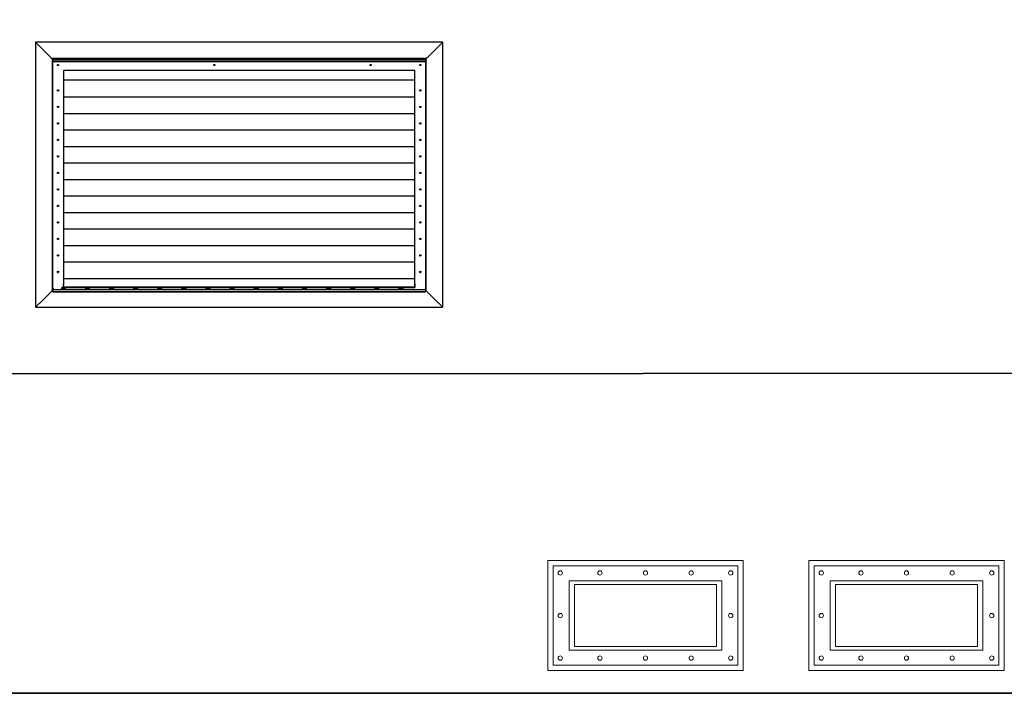
# Model space of a CAD drawing. Units: millimetres. Extents: x 18954 to 66169, y 4149 to 10479.
# Drawn here: x 49551 to 52323, y 5812 to 7711 of the extents above; entities that cross this region are included whole.
import ezdxf

# ---------------------------------------------------------------- set-up
doc = ezdxf.new("R2010")
doc.units = ezdxf.units.MM
for name, color, linetype in [('Aparatura', 7, 'Continuous'), ('budova', 7, 'Continuous'), ('dřevo', 7, 'Continuous')]:
    doc.layers.add(name, color=color, linetype=linetype)

# ---------------------------------------------------------------- blocks, each defined once
blk = doc.blocks.new('Przetłoczenie pod przepusty')
at = {"layer": 'budova', "color": 251, "lineweight": 18}
for points in [[(0, -310), (550, -310), (550, 0), (0, 0), (0, -310)], [(15, -295), (535, -295), (535, -15), (15, -15), (15, -295)], [(60, -252.5), (490, -252.5), (490, -57.5), (60, -57.5), (60, -252.5)], [(75, -242.5), (475, -242.5), (475, -67.5), (75, -67.5), (75, -242.5)]]:
    blk.add_lwpolyline(points, close=True, dxfattribs=at)
at = {"layer": 'budova', "color": 251, "lineweight": 9}
for centre in [(35, -35), (146.7, -35), (275, -35), (403.6, -35), (515, -35), (35, -155), (515, -155), (35, -275), (146.7, -275), (275, -275), (403.6, -275), (515, -275)]:
    blk.add_ellipse(centre, major_axis=(0, 6), ratio=1, start_param=0, end_param=6.28318, dxfattribs=at)

msp = doc.modelspace()

# ---------------------------------------------------------------- linework, layer by layer
at = {"layer": 'budova', "elevation": 676.5}
msp.add_lwpolyline([(49232.2, 8992.7), (49232.2, 6712.6), (55392.7, 6715.2), (55392.7, 8992.6)], dxfattribs=at)
at = {"layer": 'budova', "lineweight": 35, "elevation": 676.5}
msp.add_lwpolyline([(49284.9, 6712.6), (49284.9, 5812.3), (55347.7, 5812.3), (55347.7, 6715.2)], close=True, dxfattribs=at)
at = {"layer": 'dřevo', "color": 7, "linetype": 'Continuous'}
for p, q in [((49595.2, 7646.9, 676.5), (49595.2, 6900.8, 676.5)), ((49595.2, 7646.9, 676.5), (49595.7, 7646.9, 676.5)), ((49595.2, 7646.9, 676.5), (49606.4, 7635.7, 676.5)), ((50741.9, 7647.4, 676.5), (49595.7, 7647.4, 676.5)), ((49595.7, 7647.4, 676.5), (49607, 7636.2, 676.5)), ((49595.7, 7647.4, 676.5), (49595.7, 7646.9, 676.5)), ((49595.7, 7646.9, 676.5), (49607, 7635.7, 676.5)), ((49595.7, 7646.9, 676.5), (49607, 7635.7, 676.5)), ((49606.4, 7635.7, 676.5), (49607, 7635.7, 676.5)), ((49606.4, 7635.7, 676.5), (49607.2, 7635.5, 676.5)), ((49607, 7636.2, 676.5), (49607.2, 7635.5, 676.5)), ((49607, 7636.2, 676.5), (49607, 7635.7, 676.5)), ((49607.2, 7635.5, 676.5), (49639, 7603.6, 676.5)), ((49607.2, 7635.5, 676.5), (49639, 7603.6, 676.5)), ((50730.4, 7635.5, 676.5), (50698.6, 7603.6, 676.5)), ((50730.4, 7635.5, 676.5), (50698.6, 7603.6, 676.5)), ((50730.6, 7636.2, 676.5), (50730.4, 7635.5, 676.5)), ((50731.1, 7635.7, 676.5), (50730.4, 7635.5, 676.5)), ((50741.9, 7647.4, 676.5), (50730.6, 7636.2, 676.5)), ((50741.9, 7646.9, 676.5), (50730.6, 7635.7, 676.5)), ((50741.9, 7646.9, 676.5), (50730.6, 7635.7, 676.5)), ((50730.6, 7636.2, 676.5), (50730.6, 7635.7, 676.5)), ((50731.1, 7635.7, 676.5), (50730.6, 7635.7, 676.5)), ((50742.4, 7646.9, 676.5), (50731.1, 7635.7, 676.5)), ((50741.9, 7647.4, 676.5), (50741.9, 7646.9, 676.5)), ((50742.4, 7646.9, 676.5), (50741.9, 7646.9, 676.5)), ((50742.4, 6900.8, 676.5), (50742.4, 7646.9, 676.5)), ((49639, 7603.6, 676.5), (49641.8, 7600.9, 676.5)), ((49639, 7603.6, 676.5), (49641.8, 7600.9, 676.5)), ((50695.8, 7600.9, 676.5), (49641.8, 7600.9, 676.5)), ((49641.8, 7600.9, 676.5), (49641.8, 6946.9, 676.5)), ((49641.8, 7600.9, 676.5), (49642.6, 7600.1, 676.5)), ((49641.8, 7600.9, 676.5), (49642.6, 7600.1, 676.5)), ((49642.6, 7600.1, 676.5), (49643.8, 7598.9, 676.5)), ((49642.6, 7600.1, 676.5), (49643.8, 7598.9, 676.5)), ((49643.8, 7598.9, 676.5), (50693.8, 7598.9, 676.5)), ((49643.8, 7598.9, 676.5), (49643.8, 7598.6, 676.5)), ((49643.8, 7598.6, 676.5), (49643.8, 7593.9, 676.5)), ((50695, 7600.1, 676.5), (50693.8, 7598.9, 676.5)), ((50695, 7600.1, 676.5), (50693.8, 7598.9, 676.5)), ((50693.8, 7598.9, 676.5), (50693.8, 7598.6, 676.5)), ((50693.8, 7598.6, 676.5), (50693.8, 7593.9, 676.5)), ((50695.8, 7600.9, 676.5), (50695, 7600.1, 676.5)), ((50695.8, 7600.9, 676.5), (50695, 7600.1, 676.5)), ((50698.6, 7603.6, 676.5), (50695.8, 7600.9, 676.5)), ((50698.6, 7603.6, 676.5), (50695.8, 7600.9, 676.5)), ((50695.8, 6946.9, 676.5), (50695.8, 7600.9, 676.5)), ((49643.8, 7593.9, 676.5), (50693.8, 7593.9, 676.5)), ((49643.8, 7593, 676.5), (49643.8, 7593.9, 676.5)), ((49643.8, 7593, 676.5), (50693.8, 7593, 676.5)), ((49643.8, 6952.6, 676.5), (49643.8, 7593, 676.5)), ((50693.8, 7593, 676.5), (50693.8, 7593.9, 676.5)), ((50693.8, 7593, 676.5), (50693.8, 6952.6, 676.5)), ((50663.8, 7567.9, 676.5), (49673.8, 7567.9, 676.5)), ((49673.8, 7567.9, 676.5), (49673.8, 6961.9, 676.5)), ((50663.8, 6961.9, 676.5), (50663.8, 7567.9, 676.5)), ((49673.8, 7540.9, 676.5), (50663.8, 7540.9, 676.5)), ((49657, 7511.4, 676.5), (49660.5, 7511.4, 676.5)), ((49673.8, 7493.2, 676.5), (50663.8, 7493.2, 676.5)), ((50677, 7511.4, 676.5), (50680.5, 7511.4, 676.5)), ((49657, 7464.9, 676.5), (49660.5, 7464.9, 676.5)), ((50677, 7464.9, 676.5), (50680.5, 7464.9, 676.5)), ((49673.8, 7446.7, 676.5), (50663.8, 7446.7, 676.5)), ((49657, 7418.4, 676.5), (49660.5, 7418.4, 676.5)), ((50677, 7418.4, 676.5), (50680.5, 7418.4, 676.5)), ((49673.8, 7400.2, 676.5), (50663.8, 7400.2, 676.5)), ((49657, 7371.9, 676.5), (49660.5, 7371.9, 676.5)), ((49673.8, 7353.7, 676.5), (50663.8, 7353.7, 676.5)), ((50677, 7371.9, 676.5), (50680.5, 7371.9, 676.5)), ((49657, 7325.4, 676.5), (49660.5, 7325.4, 676.5)), ((50677, 7325.4, 676.5), (50680.5, 7325.4, 676.5)), ((49673.8, 7307.2, 676.5), (50663.8, 7307.2, 676.5)), ((49657, 7278.9, 676.5), (49660.5, 7278.9, 676.5)), ((50677, 7278.9, 676.5), (50680.5, 7278.9, 676.5)), ((49673.8, 7260.7, 676.5), (50663.8, 7260.7, 676.5)), ((49657, 7232.4, 676.5), (49660.5, 7232.4, 676.5)), ((49673.8, 7214.2, 676.5), (50663.8, 7214.2, 676.5)), ((50677, 7232.4, 676.5), (50680.5, 7232.4, 676.5)), ((49657, 7185.9, 676.5), (49660.5, 7185.9, 676.5)), ((50677, 7185.9, 676.5), (50680.5, 7185.9, 676.5)), ((49673.8, 7167.7, 676.5), (50663.8, 7167.7, 676.5)), ((49657, 7139.4, 676.5), (49660.5, 7139.4, 676.5)), ((50677, 7139.4, 676.5), (50680.5, 7139.4, 676.5)), ((49673.8, 7121.2, 676.5), (50663.8, 7121.2, 676.5)), ((49657, 7092.9, 676.5), (49660.5, 7092.9, 676.5)), ((49673.8, 7074.7, 676.5), (50663.8, 7074.7, 676.5)), ((50677, 7092.9, 676.5), (50680.5, 7092.9, 676.5)), ((49657, 7046.4, 676.5), (49660.5, 7046.4, 676.5)), ((50677, 7046.4, 676.5), (50680.5, 7046.4, 676.5)), ((49673.8, 7028.2, 676.5), (50663.8, 7028.2, 676.5)), ((49657.1, 7000.3, 676.5), (49660.5, 7000.3, 676.5)), ((49657.6, 6998.6, 676.5), (49660, 6998.6, 676.5)), ((50677.1, 7000.3, 676.5), (50680.5, 7000.3, 676.5)), ((50677.6, 6998.6, 676.5), (50680, 6998.6, 676.5)), ((49673.8, 6981.7, 676.5), (50663.8, 6981.7, 676.5)), ((49673.8, 6965, 676.5), (49674.3, 6965, 676.5)), ((49673.8, 6963.1, 676.5), (49674.3, 6963.1, 676.5)), ((49673.8, 6961.9, 676.5), (49674.3, 6961.9, 676.5)), ((49674, 6961.9, 676.5), (49674, 6963.1, 676.5)), ((49674.3, 6963.9, 676.5), (49674.3, 6965, 676.5)), ((49674.3, 6963.5, 676.5), (49674.3, 6963.9, 676.5)), ((49674.3, 6957.6, 676.5), (49674.3, 6963.5, 676.5)), ((50663.3, 6965, 676.5), (50663.8, 6965, 676.5)), ((50663.3, 6965, 676.5), (50663.3, 6963.9, 676.5)), ((50663.3, 6963.9, 676.5), (50663.3, 6963.5, 676.5)), ((50663.3, 6963.5, 676.5), (50663.3, 6957.6, 676.5)), ((50663.3, 6963.1, 676.5), (50663.8, 6963.1, 676.5)), ((50663.3, 6961.9, 676.5), (50663.8, 6961.9, 676.5)), ((50663.5, 6963.1, 676.5), (50663.5, 6961.9, 676.5)), ((49607.2, 6912.2, 676.5), (49639, 6944.1, 676.5)), ((49607.2, 6912.2, 676.5), (49639, 6944.1, 676.5)), ((49639, 6944.1, 676.5), (49641.8, 6946.9, 676.5)), ((49639, 6944.1, 676.5), (49641.8, 6946.9, 676.5)), ((49641.8, 6946.9, 676.5), (49642.6, 6947.6, 676.5)), ((49641.8, 6946.9, 676.5), (49642.6, 6947.6, 676.5)), ((49641.8, 6946.9, 676.5), (49643.8, 6946.9, 676.5)), ((49642.6, 6947.6, 676.5), (49643.8, 6948.9, 676.5)), ((49642.6, 6947.6, 676.5), (49643.8, 6948.9, 676.5)), ((49646.6, 6952.6, 676.5), (49643.8, 6952.6, 676.5)), ((49643.8, 6952.6, 676.5), (49643.8, 6951.9, 676.5)), ((49646.6, 6951.9, 676.5), (49643.8, 6951.9, 676.5)), ((49645.8, 6951.9, 676.5), (49643.8, 6951.9, 676.5)), ((49643.8, 6949.9, 676.5), (49643.8, 6951.9, 676.5)), ((49643.8, 6949.9, 676.5), (50693.8, 6949.9, 676.5)), ((49643.8, 6949.9, 676.5), (49643.8, 6949.6, 676.5)), ((49643.8, 6949.6, 676.5), (49643.8, 6944.9, 676.5)), ((49643.8, 6944.9, 676.5), (50693.8, 6944.9, 676.5)), ((49643.8, 6944, 676.5), (49643.8, 6944.9, 676.5)), ((49643.8, 6944, 676.5), (50693.8, 6944, 676.5)), ((49645.8, 6952.6, 676.5), (49645.8, 6951.9, 676.5)), ((49646.6, 6951.9, 676.5), (49645.8, 6951.9, 676.5)), ((49646.6, 6949.9, 676.5), (49646.6, 6952.6, 676.5)), ((49671.3, 6951.9, 676.5), (49668.3, 6951.9, 676.5)), ((49668.3, 6949.9, 676.5), (49668.3, 6951.9, 676.5)), ((49671.3, 6955.7, 676.5), (49676.3, 6955.7, 676.5)), ((49676.3, 6951.9, 676.5), (49671.3, 6951.9, 676.5)), ((49673.8, 6955.7, 676.5), (49673.8, 6951.9, 676.5)), ((49674, 6952.6, 676.5), (49674, 6955.7, 676.5)), ((49674, 6952.6, 676.5), (49674, 6951.9, 676.5)), ((49674.3, 6957.6, 676.5), (50663.3, 6957.6, 676.5)), ((49674.3, 6957.6, 676.5), (49674.3, 6956, 676.5)), ((49674.3, 6956, 676.5), (50663.3, 6956, 676.5)), ((49679.3, 6951.9, 676.5), (49676.3, 6951.9, 676.5)), ((49679.3, 6949.9, 676.5), (49679.3, 6951.9, 676.5)), ((49739.2, 6951.9, 676.5), (49736.2, 6951.9, 676.5)), ((49736.2, 6949.9, 676.5), (49736.2, 6951.9, 676.5)), ((49739.2, 6955.7, 676.5), (49744.2, 6955.7, 676.5)), ((49744.2, 6951.9, 676.5), (49739.2, 6951.9, 676.5)), ((49747.2, 6951.9, 676.5), (49744.2, 6951.9, 676.5)), ((49747.2, 6949.9, 676.5), (49747.2, 6951.9, 676.5)), ((49807.1, 6951.9, 676.5), (49804.1, 6951.9, 676.5)), ((49804.1, 6949.9, 676.5), (49804.1, 6951.9, 676.5)), ((49807.1, 6955.7, 676.5), (49812.1, 6955.7, 676.5)), ((49812.1, 6951.9, 676.5), (49807.1, 6951.9, 676.5)), ((49815.1, 6951.9, 676.5), (49812.1, 6951.9, 676.5)), ((49815.1, 6949.9, 676.5), (49815.1, 6951.9, 676.5)), ((49875, 6951.9, 676.5), (49872, 6951.9, 676.5)), ((49872, 6949.9, 676.5), (49872, 6951.9, 676.5)), ((49875, 6955.7, 676.5), (49880, 6955.7, 676.5)), ((49880, 6951.9, 676.5), (49875, 6951.9, 676.5)), ((49883, 6951.9, 676.5), (49880, 6951.9, 676.5)), ((49883, 6949.9, 676.5), (49883, 6951.9, 676.5)), ((49942.9, 6951.9, 676.5), (49939.9, 6951.9, 676.5)), ((49939.9, 6949.9, 676.5), (49939.9, 6951.9, 676.5)), ((49942.9, 6955.7, 676.5), (49947.9, 6955.7, 676.5)), ((49947.9, 6951.9, 676.5), (49942.9, 6951.9, 676.5)), ((49950.9, 6951.9, 676.5), (49947.9, 6951.9, 676.5)), ((49950.9, 6949.9, 676.5), (49950.9, 6951.9, 676.5)), ((50010.8, 6951.9, 676.5), (50007.8, 6951.9, 676.5)), ((50007.8, 6949.9, 676.5), (50007.8, 6951.9, 676.5)), ((50010.8, 6955.7, 676.5), (50015.8, 6955.7, 676.5)), ((50015.8, 6951.9, 676.5), (50010.8, 6951.9, 676.5)), ((50018.8, 6951.9, 676.5), (50015.8, 6951.9, 676.5)), ((50018.8, 6949.9, 676.5), (50018.8, 6951.9, 676.5)), ((50078.7, 6951.9, 676.5), (50075.7, 6951.9, 676.5)), ((50075.7, 6949.9, 676.5), (50075.7, 6951.9, 676.5)), ((50078.7, 6955.7, 676.5), (50083.7, 6955.7, 676.5)), ((50083.7, 6951.9, 676.5), (50078.7, 6951.9, 676.5)), ((50086.7, 6951.9, 676.5), (50083.7, 6951.9, 676.5)), ((50086.7, 6949.9, 676.5), (50086.7, 6951.9, 676.5)), ((50146.6, 6951.9, 676.5), (50143.5, 6951.9, 676.5)), ((50143.5, 6949.9, 676.5), (50143.5, 6951.9, 676.5)), ((50146.6, 6955.7, 676.5), (50151.6, 6955.7, 676.5)), ((50151.6, 6951.9, 676.5), (50146.6, 6951.9, 676.5)), ((50154.6, 6951.9, 676.5), (50151.6, 6951.9, 676.5)), ((50154.6, 6949.9, 676.5), (50154.6, 6951.9, 676.5)), ((50214.5, 6951.9, 676.5), (50211.4, 6951.9, 676.5)), ((50211.4, 6949.9, 676.5), (50211.4, 6951.9, 676.5)), ((50214.5, 6955.7, 676.5), (50219.5, 6955.7, 676.5)), ((50219.5, 6951.9, 676.5), (50214.5, 6951.9, 676.5)), ((50222.5, 6951.9, 676.5), (50219.5, 6951.9, 676.5)), ((50222.5, 6949.9, 676.5), (50222.5, 6951.9, 676.5)), ((50282.3, 6951.9, 676.5), (50279.3, 6951.9, 676.5)), ((50279.3, 6949.9, 676.5), (50279.3, 6951.9, 676.5)), ((50282.3, 6955.7, 676.5), (50287.3, 6955.7, 676.5)), ((50287.3, 6951.9, 676.5), (50282.3, 6951.9, 676.5)), ((50290.4, 6951.9, 676.5), (50287.3, 6951.9, 676.5)), ((50290.4, 6949.9, 676.5), (50290.4, 6951.9, 676.5)), ((50350.2, 6951.9, 676.5), (50347.2, 6951.9, 676.5)), ((50347.2, 6949.9, 676.5), (50347.2, 6951.9, 676.5)), ((50350.2, 6955.7, 676.5), (50355.2, 6955.7, 676.5)), ((50355.2, 6951.9, 676.5), (50350.2, 6951.9, 676.5)), ((50358.3, 6951.9, 676.5), (50355.2, 6951.9, 676.5)), ((50358.3, 6949.9, 676.5), (50358.3, 6951.9, 676.5)), ((50418.1, 6951.9, 676.5), (50415.1, 6951.9, 676.5)), ((50415.1, 6949.9, 676.5), (50415.1, 6951.9, 676.5)), ((50418.1, 6955.7, 676.5), (50423.1, 6955.7, 676.5)), ((50423.1, 6951.9, 676.5), (50418.1, 6951.9, 676.5)), ((50426.2, 6951.9, 676.5), (50423.1, 6951.9, 676.5)), ((50426.2, 6949.9, 676.5), (50426.2, 6951.9, 676.5)), ((50486, 6951.9, 676.5), (50483, 6951.9, 676.5)), ((50483, 6949.9, 676.5), (50483, 6951.9, 676.5)), ((50486, 6955.7, 676.5), (50491, 6955.7, 676.5)), ((50491, 6951.9, 676.5), (50486, 6951.9, 676.5)), ((50494, 6951.9, 676.5), (50491, 6951.9, 676.5)), ((50494, 6949.9, 676.5), (50494, 6951.9, 676.5)), ((50553.9, 6951.9, 676.5), (50550.9, 6951.9, 676.5)), ((50550.9, 6949.9, 676.5), (50550.9, 6951.9, 676.5)), ((50553.9, 6955.7, 676.5), (50558.9, 6955.7, 676.5)), ((50558.9, 6951.9, 676.5), (50553.9, 6951.9, 676.5)), ((50561.9, 6951.9, 676.5), (50558.9, 6951.9, 676.5)), ((50561.9, 6949.9, 676.5), (50561.9, 6951.9, 676.5)), ((50621.8, 6951.9, 676.5), (50618.8, 6951.9, 676.5)), ((50618.8, 6949.9, 676.5), (50618.8, 6951.9, 676.5)), ((50621.8, 6955.7, 676.5), (50626.8, 6955.7, 676.5)), ((50626.8, 6951.9, 676.5), (50621.8, 6951.9, 676.5)), ((50629.8, 6951.9, 676.5), (50626.8, 6951.9, 676.5)), ((50629.8, 6949.9, 676.5), (50629.8, 6951.9, 676.5)), ((50663.3, 6957.6, 676.5), (50663.3, 6956, 676.5)), ((50693.8, 6952.6, 676.5), (50693.8, 6951.9, 676.5)), ((50693.8, 6949.9, 676.5), (50693.8, 6951.9, 676.5)), ((50693.8, 6949.9, 676.5), (50693.8, 6949.6, 676.5)), ((50693.8, 6949.6, 676.5), (50693.8, 6944.9, 676.5)), ((50695, 6947.6, 676.5), (50693.8, 6948.9, 676.5)), ((50695, 6947.6, 676.5), (50693.8, 6948.9, 676.5)), ((50693.8, 6946.9, 676.5), (50695.8, 6946.9, 676.5)), ((50693.8, 6944, 676.5), (50693.8, 6944.9, 676.5)), ((50695.8, 6946.9, 676.5), (50695, 6947.6, 676.5)), ((50695.8, 6946.9, 676.5), (50695, 6947.6, 676.5)), ((50698.6, 6944.1, 676.5), (50695.8, 6946.9, 676.5)), ((50698.6, 6944.1, 676.5), (50695.8, 6946.9, 676.5)), ((50730.4, 6912.2, 676.5), (50698.6, 6944.1, 676.5)), ((50730.4, 6912.2, 676.5), (50698.6, 6944.1, 676.5)), ((49595.2, 6900.8, 676.5), (49606.4, 6912, 676.5)), ((49595.7, 6900.8, 676.5), (49607, 6912, 676.5)), ((49595.7, 6900.8, 676.5), (49607, 6912, 676.5)), ((49595.7, 6900.3, 676.5), (49607, 6911.5, 676.5)), ((49606.4, 6912, 676.5), (49607.2, 6912.2, 676.5)), ((49606.4, 6912, 676.5), (49607, 6912, 676.5)), ((49607, 6911.5, 676.5), (49607.2, 6912.2, 676.5)), ((49607, 6911.5, 676.5), (49607, 6912, 676.5)), ((50730.6, 6911.5, 676.5), (50730.4, 6912.2, 676.5)), ((50731.1, 6912, 676.5), (50730.4, 6912.2, 676.5)), ((50730.6, 6911.5, 676.5), (50730.6, 6912, 676.5)), ((50741.9, 6900.8, 676.5), (50730.6, 6912, 676.5)), ((50741.9, 6900.8, 676.5), (50730.6, 6912, 676.5)), ((50731.1, 6912, 676.5), (50730.6, 6912, 676.5)), ((50741.9, 6900.3, 676.5), (50730.6, 6911.5, 676.5)), ((50742.4, 6900.8, 676.5), (50731.1, 6912, 676.5)), ((49595.2, 6900.8, 676.5), (49595.7, 6900.8, 676.5)), ((49595.7, 6900.3, 676.5), (49595.7, 6900.8, 676.5)), ((49595.7, 6900.3, 676.5), (50741.9, 6900.3, 676.5)), ((50741.9, 6900.3, 676.5), (50741.9, 6900.8, 676.5)), ((50742.4, 6900.8, 676.5), (50741.9, 6900.8, 676.5))]:
    msp.add_line(p, q, dxfattribs=at)
for centre in [(49658.8, 7582.9, 676.5), (50098.8, 7582.9, 676.5), (50538.8, 7582.9, 676.5), (50678.8, 7582.9, 676.5), (49658.8, 7511.4, 676.5), (50678.8, 7511.4, 676.5), (49658.8, 7464.9, 676.5), (50678.8, 7464.9, 676.5), (49658.8, 7418.4, 676.5), (50678.8, 7418.4, 676.5), (49658.8, 7371.9, 676.5), (50678.8, 7371.9, 676.5), (49658.8, 7325.4, 676.5), (50678.8, 7325.4, 676.5), (49658.8, 7278.9, 676.5), (50678.8, 7278.9, 676.5), (49658.8, 7232.4, 676.5), (50678.8, 7232.4, 676.5), (49658.8, 7185.9, 676.5), (50678.8, 7185.9, 676.5), (49658.8, 7139.4, 676.5), (50678.8, 7139.4, 676.5), (49658.8, 7092.9, 676.5), (50678.8, 7092.9, 676.5), (49658.8, 7046.4, 676.5), (50678.8, 7046.4, 676.5), (49658.8, 6999.9, 676.5), (50678.8, 6999.9, 676.5)]:
    msp.add_circle(centre, 1.75, dxfattribs=at)
for centre, start, end in [((49671.3, 6952.2, 676.5), 90, 172.0853), ((49676.3, 6952.2, 676.5), 7.9147, 90), ((49739.2, 6952.2, 676.5), 90, 172.0853), ((49744.2, 6952.2, 676.5), 7.9147, 90), ((49807.1, 6952.2, 676.5), 90, 172.0853), ((49812.1, 6952.2, 676.5), 7.9147, 90), ((49875, 6952.2, 676.5), 90, 172.0853), ((49880, 6952.2, 676.5), 7.9147, 90), ((49942.9, 6952.2, 676.5), 90, 172.0853), ((49947.9, 6952.2, 676.5), 7.9147, 90), ((50010.8, 6952.2, 676.5), 90, 172.0853), ((50015.8, 6952.2, 676.5), 7.9147, 90), ((50078.7, 6952.2, 676.5), 90, 172.0853), ((50083.7, 6952.2, 676.5), 7.9147, 90), ((50146.6, 6952.2, 676.5), 90, 172.0853), ((50151.6, 6952.2, 676.5), 7.9147, 90), ((50214.5, 6952.2, 676.5), 90, 172.0853), ((50219.5, 6952.2, 676.5), 7.9147, 90), ((50282.3, 6952.2, 676.5), 90, 172.0853), ((50287.3, 6952.2, 676.5), 7.9147, 90), ((50350.2, 6952.2, 676.5), 90, 172.0853), ((50355.2, 6952.2, 676.5), 7.9147, 90), ((50418.1, 6952.2, 676.5), 90, 172.0853), ((50423.1, 6952.2, 676.5), 7.9147, 90), ((50486, 6952.2, 676.5), 90, 172.0853), ((50491, 6952.2, 676.5), 7.9147, 90), ((50553.9, 6952.2, 676.5), 90, 172.0853), ((50558.9, 6952.2, 676.5), 7.9147, 90), ((50621.8, 6952.2, 676.5), 90, 172.0853), ((50626.8, 6952.2, 676.5), 7.9147, 90)]:
    msp.add_arc(centre, 3.5, start, end, dxfattribs=at)
for points, knots in [([(49667.8, 6952.6, 676.5), (49667.8, 6952.3, 676.5), (49667.8, 6951.9, 676.5), (49667.8, 6951.2, 676.5), (49667.8, 6950.9, 676.5), (49667.9, 6950.4, 676.5), (49668, 6950.2, 676.5), (49668.1, 6949.9, 676.5), (49668.2, 6949.9, 676.5), (49668.3, 6949.9, 676.5)], [0, 0, 0, 0, 0.25, 0.25, 0.5, 0.5, 0.75, 0.75, 1, 1, 1, 1]), ([(49667.8, 6952.2, 676.5), (49667.8, 6952.2, 676.5), (49667.8, 6952.2, 676.5), (49667.8, 6952.1, 676.5), (49667.9, 6952.1, 676.5), (49667.9, 6952, 676.5), (49668, 6951.9, 676.5), (49668.1, 6951.9, 676.5), (49668.2, 6951.9, 676.5), (49668.3, 6951.9, 676.5)], [0.3005766, 0.3005766, 0.3005766, 0.3005766, 0.3494636, 0.4085872, 0.4685827, 0.5918038, 0.720769, 0.8565832, 1, 1, 1, 1]), ([(49679.3, 6949.9, 676.5), (49679.4, 6949.9, 676.5), (49679.5, 6949.9, 676.5), (49679.6, 6950.2, 676.5), (49679.7, 6950.4, 676.5), (49679.8, 6950.9, 676.5), (49679.8, 6951.2, 676.5), (49679.8, 6951.9, 676.5), (49679.8, 6952.3, 676.5), (49679.8, 6952.6, 676.5)], [0, 0, 0, 0, 0.25, 0.25, 0.5, 0.5, 0.75, 0.75, 1, 1, 1, 1]), ([(49679.3, 6951.9, 676.5), (49679.3, 6951.9, 676.5), (49679.4, 6951.9, 676.5), (49679.5, 6951.9, 676.5), (49679.5, 6951.9, 676.5), (49679.6, 6951.9, 676.5), (49679.6, 6952, 676.5), (49679.7, 6952, 676.5), (49679.7, 6952.1, 676.5), (49679.8, 6952.2, 676.5), (49679.8, 6952.2, 676.5), (49679.8, 6952.2, 676.5)], [0, 0, 0, 0, 0.0830042, 0.1634516, 0.2414471, 0.3171249, 0.3906584, 0.4622598, 0.5321728, 0.6511145, 0.6999714, 0.6999714, 0.6999714, 0.6999714]), ([(49735.7, 6952.6, 676.5), (49735.7, 6952.3, 676.5), (49735.7, 6951.9, 676.5), (49735.7, 6951.2, 676.5), (49735.7, 6950.9, 676.5), (49735.8, 6950.4, 676.5), (49735.9, 6950.2, 676.5), (49736, 6949.9, 676.5), (49736.1, 6949.9, 676.5), (49736.2, 6949.9, 676.5)], [0, 0, 0, 0, 0.25, 0.25, 0.5, 0.5, 0.75, 0.75, 1, 1, 1, 1]), ([(49735.7, 6952.2, 676.5), (49735.7, 6952.2, 676.5), (49735.7, 6952.2, 676.5), (49735.7, 6952.1, 676.5), (49735.8, 6952.1, 676.5), (49735.8, 6952, 676.5), (49735.9, 6951.9, 676.5), (49736, 6951.9, 676.5), (49736.1, 6951.9, 676.5), (49736.2, 6951.9, 676.5)], [0.3005766, 0.3005766, 0.3005766, 0.3005766, 0.3494636, 0.4085872, 0.4685827, 0.5918038, 0.720769, 0.8565832, 1, 1, 1, 1]), ([(49747.2, 6949.9, 676.5), (49747.3, 6949.9, 676.5), (49747.4, 6949.9, 676.5), (49747.5, 6950.2, 676.5), (49747.6, 6950.4, 676.5), (49747.7, 6950.9, 676.5), (49747.7, 6951.2, 676.5), (49747.7, 6951.9, 676.5), (49747.7, 6952.3, 676.5), (49747.7, 6952.6, 676.5)], [0, 0, 0, 0, 0.25, 0.25, 0.5, 0.5, 0.75, 0.75, 1, 1, 1, 1]), ([(49747.2, 6951.9, 676.5), (49747.2, 6951.9, 676.5), (49747.3, 6951.9, 676.5), (49747.4, 6951.9, 676.5), (49747.4, 6951.9, 676.5), (49747.5, 6951.9, 676.5), (49747.5, 6952, 676.5), (49747.6, 6952, 676.5), (49747.6, 6952.1, 676.5), (49747.7, 6952.2, 676.5), (49747.7, 6952.2, 676.5), (49747.7, 6952.2, 676.5)], [0, 0, 0, 0, 0.0830042, 0.1634516, 0.2414471, 0.3171249, 0.3906584, 0.4622598, 0.5321728, 0.6511145, 0.6999714, 0.6999714, 0.6999714, 0.6999714]), ([(49803.6, 6952.6, 676.5), (49803.6, 6952.3, 676.5), (49803.6, 6951.9, 676.5), (49803.6, 6951.2, 676.5), (49803.6, 6950.9, 676.5), (49803.7, 6950.4, 676.5), (49803.7, 6950.2, 676.5), (49803.9, 6949.9, 676.5), (49804, 6949.9, 676.5), (49804.1, 6949.9, 676.5)], [0, 0, 0, 0, 0.25, 0.25, 0.5, 0.5, 0.75, 0.75, 1, 1, 1, 1]), ([(49803.6, 6952.2, 676.5), (49803.6, 6952.2, 676.5), (49803.6, 6952.2, 676.5), (49803.6, 6952.1, 676.5), (49803.7, 6952.1, 676.5), (49803.7, 6952, 676.5), (49803.8, 6951.9, 676.5), (49803.9, 6951.9, 676.5), (49804, 6951.9, 676.5), (49804.1, 6951.9, 676.5)], [0.3005766, 0.3005766, 0.3005766, 0.3005766, 0.3494636, 0.4085872, 0.4685827, 0.5918038, 0.720769, 0.8565832, 1, 1, 1, 1]), ([(49815.1, 6949.9, 676.5), (49815.2, 6949.9, 676.5), (49815.3, 6949.9, 676.5), (49815.4, 6950.2, 676.5), (49815.5, 6950.4, 676.5), (49815.6, 6950.9, 676.5), (49815.6, 6951.2, 676.5), (49815.6, 6951.9, 676.5), (49815.6, 6952.3, 676.5), (49815.6, 6952.6, 676.5)], [0, 0, 0, 0, 0.25, 0.25, 0.5, 0.5, 0.75, 0.75, 1, 1, 1, 1]), ([(49815.1, 6951.9, 676.5), (49815.1, 6951.9, 676.5), (49815.2, 6951.9, 676.5), (49815.3, 6951.9, 676.5), (49815.3, 6951.9, 676.5), (49815.4, 6951.9, 676.5), (49815.4, 6952, 676.5), (49815.5, 6952, 676.5), (49815.5, 6952.1, 676.5), (49815.6, 6952.2, 676.5), (49815.6, 6952.2, 676.5), (49815.6, 6952.2, 676.5)], [0, 0, 0, 0, 0.0830042, 0.1634516, 0.2414471, 0.3171249, 0.3906584, 0.4622598, 0.5321728, 0.6511145, 0.6999714, 0.6999714, 0.6999714, 0.6999714]), ([(49871.5, 6952.6, 676.5), (49871.5, 6952.3, 676.5), (49871.5, 6951.9, 676.5), (49871.5, 6951.2, 676.5), (49871.5, 6950.9, 676.5), (49871.6, 6950.4, 676.5), (49871.6, 6950.2, 676.5), (49871.8, 6949.9, 676.5), (49871.9, 6949.9, 676.5), (49872, 6949.9, 676.5)], [0, 0, 0, 0, 0.25, 0.25, 0.5, 0.5, 0.75, 0.75, 1, 1, 1, 1]), ([(49871.5, 6952.2, 676.5), (49871.5, 6952.2, 676.5), (49871.5, 6952.2, 676.5), (49871.5, 6952.1, 676.5), (49871.6, 6952.1, 676.5), (49871.6, 6952, 676.5), (49871.7, 6951.9, 676.5), (49871.8, 6951.9, 676.5), (49871.9, 6951.9, 676.5), (49872, 6951.9, 676.5)], [0.3005766, 0.3005766, 0.3005766, 0.3005766, 0.3494636, 0.4085872, 0.4685827, 0.5918038, 0.720769, 0.8565832, 1, 1, 1, 1]), ([(49883, 6949.9, 676.5), (49883.1, 6949.9, 676.5), (49883.2, 6949.9, 676.5), (49883.3, 6950.2, 676.5), (49883.4, 6950.4, 676.5), (49883.5, 6950.9, 676.5), (49883.5, 6951.2, 676.5), (49883.5, 6951.9, 676.5), (49883.5, 6952.3, 676.5), (49883.4, 6952.6, 676.5)], [0, 0, 0, 0, 0.25, 0.25, 0.5, 0.5, 0.75, 0.75, 1, 1, 1, 1]), ([(49883, 6951.9, 676.5), (49883, 6951.9, 676.5), (49883.1, 6951.9, 676.5), (49883.2, 6951.9, 676.5), (49883.2, 6951.9, 676.5), (49883.3, 6951.9, 676.5), (49883.3, 6952, 676.5), (49883.4, 6952, 676.5), (49883.4, 6952.1, 676.5), (49883.5, 6952.2, 676.5), (49883.5, 6952.2, 676.5), (49883.5, 6952.2, 676.5)], [0, 0, 0, 0, 0.0830042, 0.1634516, 0.2414471, 0.3171249, 0.3906584, 0.4622598, 0.5321728, 0.6511145, 0.6999714, 0.6999714, 0.6999714, 0.6999714]), ([(49939.4, 6952.6, 676.5), (49939.4, 6952.3, 676.5), (49939.4, 6951.9, 676.5), (49939.4, 6951.2, 676.5), (49939.4, 6950.9, 676.5), (49939.5, 6950.4, 676.5), (49939.5, 6950.2, 676.5), (49939.7, 6949.9, 676.5), (49939.8, 6949.9, 676.5), (49939.9, 6949.9, 676.5)], [0, 0, 0, 0, 0.25, 0.25, 0.5, 0.5, 0.75, 0.75, 1, 1, 1, 1]), ([(49939.4, 6952.2, 676.5), (49939.4, 6952.2, 676.5), (49939.4, 6952.2, 676.5), (49939.4, 6952.1, 676.5), (49939.5, 6952.1, 676.5), (49939.5, 6952, 676.5), (49939.6, 6951.9, 676.5), (49939.7, 6951.9, 676.5), (49939.8, 6951.9, 676.5), (49939.9, 6951.9, 676.5)], [0.3005766, 0.3005766, 0.3005766, 0.3005766, 0.3494636, 0.4085872, 0.4685827, 0.5918038, 0.720769, 0.8565832, 1, 1, 1, 1]), ([(49950.9, 6949.9, 676.5), (49951, 6949.9, 676.5), (49951.1, 6949.9, 676.5), (49951.2, 6950.2, 676.5), (49951.3, 6950.4, 676.5), (49951.3, 6950.9, 676.5), (49951.4, 6951.2, 676.5), (49951.4, 6951.9, 676.5), (49951.4, 6952.3, 676.5), (49951.3, 6952.6, 676.5)], [0, 0, 0, 0, 0.25, 0.25, 0.5, 0.5, 0.75, 0.75, 1, 1, 1, 1]), ([(49950.9, 6951.9, 676.5), (49950.9, 6951.9, 676.5), (49951, 6951.9, 676.5), (49951, 6951.9, 676.5), (49951.1, 6951.9, 676.5), (49951.2, 6951.9, 676.5), (49951.2, 6952, 676.5), (49951.3, 6952, 676.5), (49951.3, 6952.1, 676.5), (49951.3, 6952.2, 676.5), (49951.4, 6952.2, 676.5), (49951.4, 6952.2, 676.5)], [0, 0, 0, 0, 0.0830042, 0.1634516, 0.2414471, 0.3171249, 0.3906584, 0.4622598, 0.5321728, 0.6511145, 0.6999714, 0.6999714, 0.6999714, 0.6999714]), ([(50007.3, 6952.6, 676.5), (50007.3, 6952.3, 676.5), (50007.3, 6951.9, 676.5), (50007.3, 6951.2, 676.5), (50007.3, 6950.9, 676.5), (50007.4, 6950.4, 676.5), (50007.4, 6950.2, 676.5), (50007.6, 6949.9, 676.5), (50007.7, 6949.9, 676.5), (50007.8, 6949.9, 676.5)], [0, 0, 0, 0, 0.25, 0.25, 0.5, 0.5, 0.75, 0.75, 1, 1, 1, 1]), ([(50007.3, 6952.2, 676.5), (50007.3, 6952.2, 676.5), (50007.3, 6952.2, 676.5), (50007.3, 6952.1, 676.5), (50007.3, 6952.1, 676.5), (50007.4, 6952, 676.5), (50007.5, 6951.9, 676.5), (50007.6, 6951.9, 676.5), (50007.7, 6951.9, 676.5), (50007.8, 6951.9, 676.5)], [0.3005766, 0.3005766, 0.3005766, 0.3005766, 0.3494636, 0.4085872, 0.4685827, 0.5918038, 0.720769, 0.8565832, 1, 1, 1, 1]), ([(50018.8, 6949.9, 676.5), (50018.9, 6949.9, 676.5), (50019, 6949.9, 676.5), (50019.1, 6950.2, 676.5), (50019.2, 6950.4, 676.5), (50019.2, 6950.9, 676.5), (50019.3, 6951.2, 676.5), (50019.3, 6951.9, 676.5), (50019.3, 6952.3, 676.5), (50019.2, 6952.6, 676.5)], [0, 0, 0, 0, 0.25, 0.25, 0.5, 0.5, 0.75, 0.75, 1, 1, 1, 1]), ([(50018.8, 6951.9, 676.5), (50018.8, 6951.9, 676.5), (50018.9, 6951.9, 676.5), (50018.9, 6951.9, 676.5), (50019, 6951.9, 676.5), (50019.1, 6951.9, 676.5), (50019.1, 6952, 676.5), (50019.2, 6952, 676.5), (50019.2, 6952.1, 676.5), (50019.2, 6952.2, 676.5), (50019.3, 6952.2, 676.5), (50019.3, 6952.2, 676.5)], [0, 0, 0, 0, 0.0830042, 0.1634516, 0.2414471, 0.3171249, 0.3906584, 0.4622598, 0.5321728, 0.6511145, 0.6999714, 0.6999714, 0.6999714, 0.6999714]), ([(50075.2, 6952.6, 676.5), (50075.2, 6952.3, 676.5), (50075.2, 6951.9, 676.5), (50075.2, 6951.2, 676.5), (50075.2, 6950.9, 676.5), (50075.3, 6950.4, 676.5), (50075.3, 6950.2, 676.5), (50075.5, 6949.9, 676.5), (50075.6, 6949.9, 676.5), (50075.7, 6949.9, 676.5)], [0, 0, 0, 0, 0.25, 0.25, 0.5, 0.5, 0.75, 0.75, 1, 1, 1, 1]), ([(50075.2, 6952.2, 676.5), (50075.2, 6952.2, 676.5), (50075.2, 6952.2, 676.5), (50075.2, 6952.1, 676.5), (50075.2, 6952.1, 676.5), (50075.3, 6952, 676.5), (50075.4, 6951.9, 676.5), (50075.5, 6951.9, 676.5), (50075.6, 6951.9, 676.5), (50075.7, 6951.9, 676.5)], [0.3005766, 0.3005766, 0.3005766, 0.3005766, 0.3494636, 0.4085872, 0.4685827, 0.5918038, 0.720769, 0.8565832, 1, 1, 1, 1]), ([(50086.7, 6949.9, 676.5), (50086.8, 6949.9, 676.5), (50086.9, 6949.9, 676.5), (50087, 6950.2, 676.5), (50087.1, 6950.4, 676.5), (50087.1, 6950.9, 676.5), (50087.2, 6951.2, 676.5), (50087.2, 6951.9, 676.5), (50087.2, 6952.3, 676.5), (50087.1, 6952.6, 676.5)], [0, 0, 0, 0, 0.25, 0.25, 0.5, 0.5, 0.75, 0.75, 1, 1, 1, 1]), ([(50086.7, 6951.9, 676.5), (50086.7, 6951.9, 676.5), (50086.8, 6951.9, 676.5), (50086.8, 6951.9, 676.5), (50086.9, 6951.9, 676.5), (50087, 6951.9, 676.5), (50087, 6952, 676.5), (50087.1, 6952, 676.5), (50087.1, 6952.1, 676.5), (50087.1, 6952.2, 676.5), (50087.2, 6952.2, 676.5), (50087.2, 6952.2, 676.5)], [0, 0, 0, 0, 0.0830042, 0.1634516, 0.2414471, 0.3171249, 0.3906584, 0.4622598, 0.5321728, 0.6511145, 0.6999714, 0.6999714, 0.6999714, 0.6999714]), ([(50143.1, 6952.6, 676.5), (50143.1, 6952.3, 676.5), (50143.1, 6951.9, 676.5), (50143.1, 6951.2, 676.5), (50143.1, 6950.9, 676.5), (50143.2, 6950.4, 676.5), (50143.2, 6950.2, 676.5), (50143.4, 6949.9, 676.5), (50143.4, 6949.9, 676.5), (50143.5, 6949.9, 676.5)], [0, 0, 0, 0, 0.25, 0.25, 0.5, 0.5, 0.75, 0.75, 1, 1, 1, 1]), ([(50143.1, 6952.2, 676.5), (50143.1, 6952.2, 676.5), (50143.1, 6952.2, 676.5), (50143.1, 6952.1, 676.5), (50143.1, 6952.1, 676.5), (50143.2, 6952, 676.5), (50143.3, 6951.9, 676.5), (50143.4, 6951.9, 676.5), (50143.5, 6951.9, 676.5), (50143.5, 6951.9, 676.5)], [0.3005766, 0.3005766, 0.3005766, 0.3005766, 0.3494636, 0.4085872, 0.4685827, 0.5918038, 0.720769, 0.8565832, 1, 1, 1, 1]), ([(50154.6, 6949.9, 676.5), (50154.7, 6949.9, 676.5), (50154.8, 6949.9, 676.5), (50154.9, 6950.2, 676.5), (50155, 6950.4, 676.5), (50155, 6950.9, 676.5), (50155.1, 6951.2, 676.5), (50155.1, 6951.9, 676.5), (50155.1, 6952.3, 676.5), (50155, 6952.6, 676.5)], [0, 0, 0, 0, 0.25, 0.25, 0.5, 0.5, 0.75, 0.75, 1, 1, 1, 1]), ([(50154.6, 6951.9, 676.5), (50154.6, 6951.9, 676.5), (50154.7, 6951.9, 676.5), (50154.7, 6951.9, 676.5), (50154.8, 6951.9, 676.5), (50154.9, 6951.9, 676.5), (50154.9, 6952, 676.5), (50155, 6952, 676.5), (50155, 6952.1, 676.5), (50155, 6952.2, 676.5), (50155, 6952.2, 676.5), (50155, 6952.2, 676.5)], [0, 0, 0, 0, 0.0830042, 0.1634516, 0.2414471, 0.3171249, 0.3906584, 0.4622598, 0.5321728, 0.6511145, 0.6999714, 0.6999714, 0.6999714, 0.6999714]), ([(50211, 6952.6, 676.5), (50211, 6952.3, 676.5), (50210.9, 6951.9, 676.5), (50211, 6951.2, 676.5), (50211, 6950.9, 676.5), (50211.1, 6950.4, 676.5), (50211.1, 6950.2, 676.5), (50211.3, 6949.9, 676.5), (50211.3, 6949.9, 676.5), (50211.4, 6949.9, 676.5)], [0, 0, 0, 0, 0.25, 0.25, 0.5, 0.5, 0.75, 0.75, 1, 1, 1, 1]), ([(50211, 6952.2, 676.5), (50211, 6952.2, 676.5), (50211, 6952.2, 676.5), (50211, 6952.1, 676.5), (50211, 6952.1, 676.5), (50211.1, 6952, 676.5), (50211.2, 6951.9, 676.5), (50211.3, 6951.9, 676.5), (50211.4, 6951.9, 676.5), (50211.4, 6951.9, 676.5)], [0.3005766, 0.3005766, 0.3005766, 0.3005766, 0.3494636, 0.4085872, 0.4685827, 0.5918038, 0.720769, 0.8565832, 1, 1, 1, 1]), ([(50222.5, 6949.9, 676.5), (50222.6, 6949.9, 676.5), (50222.7, 6949.9, 676.5), (50222.8, 6950.2, 676.5), (50222.8, 6950.4, 676.5), (50222.9, 6950.9, 676.5), (50222.9, 6951.2, 676.5), (50223, 6951.9, 676.5), (50222.9, 6952.3, 676.5), (50222.9, 6952.6, 676.5)], [0, 0, 0, 0, 0.25, 0.25, 0.5, 0.5, 0.75, 0.75, 1, 1, 1, 1]), ([(50222.5, 6951.9, 676.5), (50222.5, 6951.9, 676.5), (50222.5, 6951.9, 676.5), (50222.6, 6951.9, 676.5), (50222.7, 6951.9, 676.5), (50222.8, 6951.9, 676.5), (50222.8, 6952, 676.5), (50222.8, 6952, 676.5), (50222.9, 6952.1, 676.5), (50222.9, 6952.2, 676.5), (50222.9, 6952.2, 676.5), (50222.9, 6952.2, 676.5)], [0, 0, 0, 0, 0.0830042, 0.1634516, 0.2414471, 0.3171249, 0.3906584, 0.4622598, 0.5321728, 0.6511145, 0.6999714, 0.6999714, 0.6999714, 0.6999714]), ([(50278.9, 6952.6, 676.5), (50278.9, 6952.3, 676.5), (50278.8, 6951.9, 676.5), (50278.9, 6951.2, 676.5), (50278.9, 6950.9, 676.5), (50279, 6950.4, 676.5), (50279, 6950.2, 676.5), (50279.1, 6949.9, 676.5), (50279.2, 6949.9, 676.5), (50279.3, 6949.9, 676.5)], [0, 0, 0, 0, 0.25, 0.25, 0.5, 0.5, 0.75, 0.75, 1, 1, 1, 1]), ([(50278.9, 6952.2, 676.5), (50278.9, 6952.2, 676.5), (50278.9, 6952.2, 676.5), (50278.9, 6952.1, 676.5), (50278.9, 6952.1, 676.5), (50279, 6952, 676.5), (50279.1, 6951.9, 676.5), (50279.2, 6951.9, 676.5), (50279.3, 6951.9, 676.5), (50279.3, 6951.9, 676.5)], [0.3005766, 0.3005766, 0.3005766, 0.3005766, 0.3494636, 0.4085872, 0.4685827, 0.5918038, 0.720769, 0.8565832, 1, 1, 1, 1]), ([(50290.4, 6949.9, 676.5), (50290.5, 6949.9, 676.5), (50290.5, 6949.9, 676.5), (50290.7, 6950.2, 676.5), (50290.7, 6950.4, 676.5), (50290.8, 6950.9, 676.5), (50290.8, 6951.2, 676.5), (50290.9, 6951.9, 676.5), (50290.8, 6952.3, 676.5), (50290.8, 6952.6, 676.5)], [0, 0, 0, 0, 0.25, 0.25, 0.5, 0.5, 0.75, 0.75, 1, 1, 1, 1]), ([(50290.4, 6951.9, 676.5), (50290.4, 6951.9, 676.5), (50290.4, 6951.9, 676.5), (50290.5, 6951.9, 676.5), (50290.6, 6951.9, 676.5), (50290.6, 6951.9, 676.5), (50290.7, 6952, 676.5), (50290.7, 6952, 676.5), (50290.8, 6952.1, 676.5), (50290.8, 6952.2, 676.5), (50290.8, 6952.2, 676.5), (50290.8, 6952.2, 676.5)], [0, 0, 0, 0, 0.0830042, 0.1634516, 0.2414471, 0.3171249, 0.3906584, 0.4622598, 0.5321728, 0.6511145, 0.6999714, 0.6999714, 0.6999714, 0.6999714]), ([(50346.8, 6952.6, 676.5), (50346.7, 6952.3, 676.5), (50346.7, 6951.9, 676.5), (50346.8, 6951.2, 676.5), (50346.8, 6950.9, 676.5), (50346.8, 6950.4, 676.5), (50346.9, 6950.2, 676.5), (50347, 6949.9, 676.5), (50347.1, 6949.9, 676.5), (50347.2, 6949.9, 676.5)], [0, 0, 0, 0, 0.25, 0.25, 0.5, 0.5, 0.75, 0.75, 1, 1, 1, 1]), ([(50346.8, 6952.2, 676.5), (50346.8, 6952.2, 676.5), (50346.8, 6952.2, 676.5), (50346.8, 6952.1, 676.5), (50346.8, 6952.1, 676.5), (50346.9, 6952, 676.5), (50347, 6951.9, 676.5), (50347.1, 6951.9, 676.5), (50347.2, 6951.9, 676.5), (50347.2, 6951.9, 676.5)], [0.3005766, 0.3005766, 0.3005766, 0.3005766, 0.3494636, 0.4085872, 0.4685827, 0.5918038, 0.720769, 0.8565832, 1, 1, 1, 1]), ([(50358.3, 6949.9, 676.5), (50358.4, 6949.9, 676.5), (50358.4, 6949.9, 676.5), (50358.6, 6950.2, 676.5), (50358.6, 6950.4, 676.5), (50358.7, 6950.9, 676.5), (50358.7, 6951.2, 676.5), (50358.7, 6951.9, 676.5), (50358.7, 6952.3, 676.5), (50358.7, 6952.6, 676.5)], [0, 0, 0, 0, 0.25, 0.25, 0.5, 0.5, 0.75, 0.75, 1, 1, 1, 1]), ([(50358.3, 6951.9, 676.5), (50358.3, 6951.9, 676.5), (50358.3, 6951.9, 676.5), (50358.4, 6951.9, 676.5), (50358.5, 6951.9, 676.5), (50358.5, 6951.9, 676.5), (50358.6, 6952, 676.5), (50358.6, 6952, 676.5), (50358.7, 6952.1, 676.5), (50358.7, 6952.2, 676.5), (50358.7, 6952.2, 676.5), (50358.7, 6952.2, 676.5)], [0, 0, 0, 0, 0.0830042, 0.1634516, 0.2414471, 0.3171249, 0.3906584, 0.4622598, 0.5321728, 0.6511145, 0.6999714, 0.6999714, 0.6999714, 0.6999714]), ([(50414.7, 6952.6, 676.5), (50414.6, 6952.3, 676.5), (50414.6, 6951.9, 676.5), (50414.6, 6951.2, 676.5), (50414.7, 6950.9, 676.5), (50414.7, 6950.4, 676.5), (50414.8, 6950.2, 676.5), (50414.9, 6949.9, 676.5), (50415, 6949.9, 676.5), (50415.1, 6949.9, 676.5)], [0, 0, 0, 0, 0.25, 0.25, 0.5, 0.5, 0.75, 0.75, 1, 1, 1, 1]), ([(50414.6, 6952.2, 676.5), (50414.7, 6952.2, 676.5), (50414.7, 6952.2, 676.5), (50414.7, 6952.1, 676.5), (50414.7, 6952.1, 676.5), (50414.8, 6952, 676.5), (50414.9, 6951.9, 676.5), (50415, 6951.9, 676.5), (50415.1, 6951.9, 676.5), (50415.1, 6951.9, 676.5)], [0.3005766, 0.3005766, 0.3005766, 0.3005766, 0.3494636, 0.4085872, 0.4685827, 0.5918038, 0.720769, 0.8565832, 1, 1, 1, 1]), ([(50426.2, 6949.9, 676.5), (50426.3, 6949.9, 676.5), (50426.3, 6949.9, 676.5), (50426.5, 6950.2, 676.5), (50426.5, 6950.4, 676.5), (50426.6, 6950.9, 676.5), (50426.6, 6951.2, 676.5), (50426.6, 6951.9, 676.5), (50426.6, 6952.3, 676.5), (50426.6, 6952.6, 676.5)], [0, 0, 0, 0, 0.25, 0.25, 0.5, 0.5, 0.75, 0.75, 1, 1, 1, 1]), ([(50426.2, 6951.9, 676.5), (50426.2, 6951.9, 676.5), (50426.2, 6951.9, 676.5), (50426.3, 6951.9, 676.5), (50426.4, 6951.9, 676.5), (50426.4, 6951.9, 676.5), (50426.5, 6952, 676.5), (50426.5, 6952, 676.5), (50426.6, 6952.1, 676.5), (50426.6, 6952.2, 676.5), (50426.6, 6952.2, 676.5), (50426.6, 6952.2, 676.5)], [0, 0, 0, 0, 0.0830042, 0.1634516, 0.2414471, 0.3171249, 0.3906584, 0.4622598, 0.5321728, 0.6511145, 0.6999714, 0.6999714, 0.6999714, 0.6999714]), ([(50482.6, 6952.6, 676.5), (50482.5, 6952.3, 676.5), (50482.5, 6951.9, 676.5), (50482.5, 6951.2, 676.5), (50482.6, 6950.9, 676.5), (50482.6, 6950.4, 676.5), (50482.7, 6950.2, 676.5), (50482.8, 6949.9, 676.5), (50482.9, 6949.9, 676.5), (50483, 6949.9, 676.5)], [0, 0, 0, 0, 0.25, 0.25, 0.5, 0.5, 0.75, 0.75, 1, 1, 1, 1]), ([(50482.5, 6952.2, 676.5), (50482.5, 6952.2, 676.5), (50482.6, 6952.2, 676.5), (50482.6, 6952.1, 676.5), (50482.6, 6952.1, 676.5), (50482.7, 6952, 676.5), (50482.8, 6951.9, 676.5), (50482.9, 6951.9, 676.5), (50483, 6951.9, 676.5), (50483, 6951.9, 676.5)], [0.3005766, 0.3005766, 0.3005766, 0.3005766, 0.3494636, 0.4085872, 0.4685827, 0.5918038, 0.720769, 0.8565832, 1, 1, 1, 1]), ([(50494, 6949.9, 676.5), (50494.1, 6949.9, 676.5), (50494.2, 6949.9, 676.5), (50494.4, 6950.2, 676.5), (50494.4, 6950.4, 676.5), (50494.5, 6950.9, 676.5), (50494.5, 6951.2, 676.5), (50494.5, 6951.9, 676.5), (50494.5, 6952.3, 676.5), (50494.5, 6952.6, 676.5)], [0, 0, 0, 0, 0.25, 0.25, 0.5, 0.5, 0.75, 0.75, 1, 1, 1, 1]), ([(50494, 6951.9, 676.5), (50494.1, 6951.9, 676.5), (50494.1, 6951.9, 676.5), (50494.2, 6951.9, 676.5), (50494.3, 6951.9, 676.5), (50494.3, 6951.9, 676.5), (50494.4, 6952, 676.5), (50494.4, 6952, 676.5), (50494.5, 6952.1, 676.5), (50494.5, 6952.2, 676.5), (50494.5, 6952.2, 676.5), (50494.5, 6952.2, 676.5)], [0, 0, 0, 0, 0.0830042, 0.1634516, 0.2414471, 0.3171249, 0.3906584, 0.4622598, 0.5321728, 0.6511145, 0.6999714, 0.6999714, 0.6999714, 0.6999714]), ([(50550.5, 6952.6, 676.5), (50550.4, 6952.3, 676.5), (50550.4, 6951.9, 676.5), (50550.4, 6951.2, 676.5), (50550.5, 6950.9, 676.5), (50550.5, 6950.4, 676.5), (50550.6, 6950.2, 676.5), (50550.7, 6949.9, 676.5), (50550.8, 6949.9, 676.5), (50550.9, 6949.9, 676.5)], [0, 0, 0, 0, 0.25, 0.25, 0.5, 0.5, 0.75, 0.75, 1, 1, 1, 1]), ([(50550.4, 6952.2, 676.5), (50550.4, 6952.2, 676.5), (50550.5, 6952.2, 676.5), (50550.5, 6952.1, 676.5), (50550.5, 6952.1, 676.5), (50550.6, 6952, 676.5), (50550.7, 6951.9, 676.5), (50550.8, 6951.9, 676.5), (50550.9, 6951.9, 676.5), (50550.9, 6951.9, 676.5)], [0.3005766, 0.3005766, 0.3005766, 0.3005766, 0.3494636, 0.4085872, 0.4685827, 0.5918038, 0.720769, 0.8565832, 1, 1, 1, 1]), ([(50561.9, 6949.9, 676.5), (50562, 6949.9, 676.5), (50562.1, 6949.9, 676.5), (50562.3, 6950.2, 676.5), (50562.3, 6950.4, 676.5), (50562.4, 6950.9, 676.5), (50562.4, 6951.2, 676.5), (50562.4, 6951.9, 676.5), (50562.4, 6952.3, 676.5), (50562.4, 6952.6, 676.5)], [0, 0, 0, 0, 0.25, 0.25, 0.5, 0.5, 0.75, 0.75, 1, 1, 1, 1]), ([(50561.9, 6951.9, 676.5), (50562, 6951.9, 676.5), (50562, 6951.9, 676.5), (50562.1, 6951.9, 676.5), (50562.2, 6951.9, 676.5), (50562.2, 6951.9, 676.5), (50562.3, 6952, 676.5), (50562.3, 6952, 676.5), (50562.4, 6952.1, 676.5), (50562.4, 6952.2, 676.5), (50562.4, 6952.2, 676.5), (50562.4, 6952.2, 676.5)], [0, 0, 0, 0, 0.0830042, 0.1634516, 0.2414471, 0.3171249, 0.3906584, 0.4622598, 0.5321728, 0.6511145, 0.6999714, 0.6999714, 0.6999714, 0.6999714]), ([(50618.4, 6952.6, 676.5), (50618.3, 6952.3, 676.5), (50618.3, 6951.9, 676.5), (50618.3, 6951.2, 676.5), (50618.4, 6950.9, 676.5), (50618.4, 6950.4, 676.5), (50618.5, 6950.2, 676.5), (50618.6, 6949.9, 676.5), (50618.7, 6949.9, 676.5), (50618.8, 6949.9, 676.5)], [0, 0, 0, 0, 0.25, 0.25, 0.5, 0.5, 0.75, 0.75, 1, 1, 1, 1]), ([(50618.3, 6952.2, 676.5), (50618.3, 6952.2, 676.5), (50618.3, 6952.2, 676.5), (50618.4, 6952.1, 676.5), (50618.4, 6952.1, 676.5), (50618.5, 6952, 676.5), (50618.6, 6951.9, 676.5), (50618.7, 6951.9, 676.5), (50618.8, 6951.9, 676.5), (50618.8, 6951.9, 676.5)], [0.3005766, 0.3005766, 0.3005766, 0.3005766, 0.3494636, 0.4085872, 0.4685827, 0.5918038, 0.720769, 0.8565832, 1, 1, 1, 1]), ([(50629.8, 6949.9, 676.5), (50629.9, 6949.9, 676.5), (50630, 6949.9, 676.5), (50630.2, 6950.2, 676.5), (50630.2, 6950.4, 676.5), (50630.3, 6950.9, 676.5), (50630.3, 6951.2, 676.5), (50630.3, 6951.9, 676.5), (50630.3, 6952.3, 676.5), (50630.3, 6952.6, 676.5)], [0, 0, 0, 0, 0.25, 0.25, 0.5, 0.5, 0.75, 0.75, 1, 1, 1, 1]), ([(50629.8, 6951.9, 676.5), (50629.9, 6951.9, 676.5), (50629.9, 6951.9, 676.5), (50630, 6951.9, 676.5), (50630.1, 6951.9, 676.5), (50630.1, 6951.9, 676.5), (50630.2, 6952, 676.5), (50630.2, 6952, 676.5), (50630.3, 6952.1, 676.5), (50630.3, 6952.2, 676.5), (50630.3, 6952.2, 676.5), (50630.3, 6952.2, 676.5)], [0, 0, 0, 0, 0.0830042, 0.1634516, 0.2414471, 0.3171249, 0.3906584, 0.4622598, 0.5321728, 0.6511145, 0.6999714, 0.6999714, 0.6999714, 0.6999714])]:
    msp.add_open_spline(points, degree=3, knots=knots, dxfattribs=at)

# ---------------------------------------------------------------- block references
at = {"layer": 'Aparatura', "lineweight": 15}
for p in [(51037.9, 6186.5, 1011.3), (51772.8, 6186.5, 1011.3)]:
    msp.add_blockref('Przetłoczenie pod przepusty', p, dxfattribs=at)

doc.saveas('drawing.dxf')
